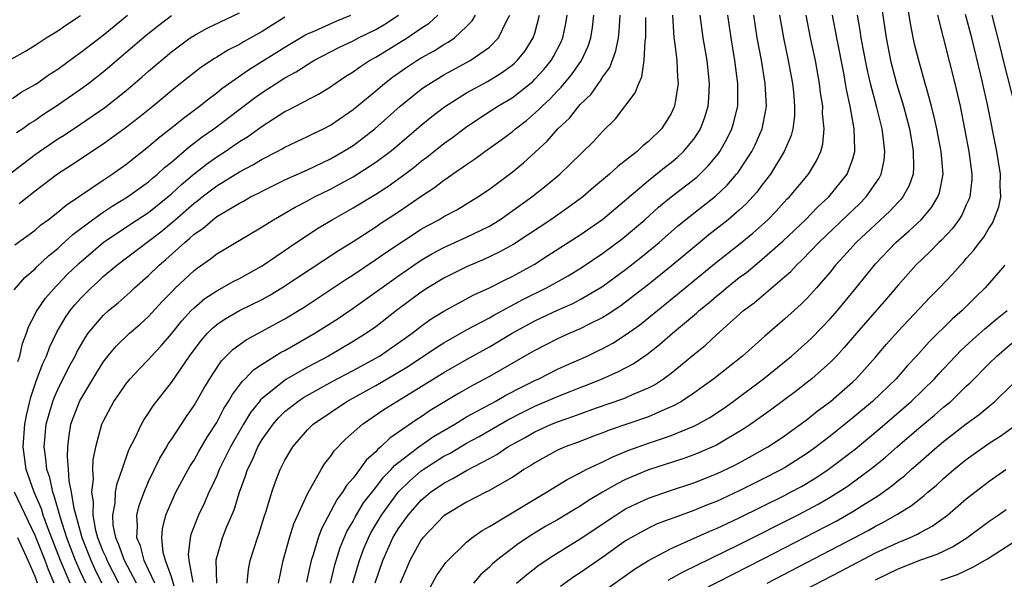
# Model space of a CAD drawing. Units: inches. Extents: x 2574000 to 2577000, y 1496329 to 1497000.
# Drawn here: x 2574920 to 2575006, y 1496729 to 1496779 of the extents above; entities that cross this region are included whole.
import ezdxf

# ---------------------------------------------------------------- set-up
doc = ezdxf.new("R2010")
doc.units = ezdxf.units.IN
doc.header["$MEASUREMENT"] = 0
doc.layers.add('LD25741494_2ft', color=248, linetype='Continuous')

msp = doc.modelspace()

# ---------------------------------------------------------------- linework, layer by layer
at = {"layer": 'LD25741494_2ft'}
for points, elevation in [([(2574995.342, 1496781), (2574995.934, 1496777), (2574996.322, 1496775), (2574996.837, 1496773), (2574997.455, 1496771), (2574997.982, 1496769), (2574998.202, 1496767.798), (2574998.329, 1496767), (2574998.357, 1496765.642), (2574998.305, 1496765), (2574997.98, 1496764.02), (2574997.423, 1496763), (2574997.235, 1496762.765), (2574997, 1496762.537), (2574996.26, 1496761.74), (2574993.309, 1496759), (2574992.222, 1496757.778), (2574991.493, 1496757), (2574991, 1496756.388), (2574989.799, 1496755), (2574989, 1496754.117), (2574988.447, 1496753.553), (2574987, 1496752.255), (2574985.25, 1496750.75), (2574983.297, 1496749), (2574980.78, 1496747), (2574979.752, 1496746.248), (2574979, 1496745.724), (2574977.918, 1496745), (2574977.341, 1496744.659), (2574976.177, 1496744.177), (2574975, 1496743.653), (2574971.542, 1496742.458), (2574971, 1496742.236), (2574970.092, 1496741.909), (2574969, 1496741.483), (2574967.69, 1496741), (2574967.202, 1496740.798), (2574967, 1496740.696), (2574965, 1496739.603), (2574964.642, 1496739.358), (2574964.045, 1496739), (2574963.426, 1496738.574), (2574963, 1496738.313), (2574960.905, 1496737.095), (2574960.691, 1496737), (2574959, 1496736.133), (2574957, 1496734.942), (2574955.141, 1496733), (2574955, 1496732.813), (2574954.002, 1496731), (2574953.695, 1496730.305), (2574953.163, 1496729)], 10180), ([(2574955.648, 1496728.352), (2574956.354, 1496729.646), (2574957.166, 1496730.833), (2574959, 1496732.619), (2574959.469, 1496733), (2574960.363, 1496733.637), (2574961, 1496733.991), (2574964.117, 1496735.883), (2574966.025, 1496737), (2574967.861, 1496738.139), (2574969, 1496738.707), (2574969.538, 1496739), (2574971, 1496739.698), (2574971.867, 1496740.133), (2574973.286, 1496740.714), (2574975, 1496741.336), (2574976.261, 1496741.74), (2574977, 1496742.015), (2574979, 1496742.825), (2574979.348, 1496743), (2574980.41, 1496743.59), (2574981.613, 1496744.387), (2574982.474, 1496745), (2574985.142, 1496747), (2574987.613, 1496749), (2574989, 1496750.236), (2574989.391, 1496750.608), (2574991, 1496752.259), (2574991.651, 1496753), (2574993.313, 1496755), (2574995, 1496757.106), (2574996.793, 1496759), (2574997.979, 1496760.021), (2574999.024, 1496761), (2574999.937, 1496762.063), (2575000.505, 1496763), (2575000.635, 1496763.365), (2575000.959, 1496765), (2575000.795, 1496767), (2575000.413, 1496769), (2575000.219, 1496769.781), (2574999.947, 1496771), (2574999.52, 1496772.48), (2574999.389, 1496773), (2574998.806, 1496775), (2574998.448, 1496776.448), (2574998.103, 1496778.103), (2574997.766, 1496780.234)], 10182), ([(2574917, 1496763.686), (2574921, 1496766.751), (2574923, 1496768.104), (2574923.556, 1496768.444), (2574925, 1496769.397), (2574927.13, 1496770.87), (2574929, 1496772.35), (2574930.435, 1496773.565), (2574931, 1496774.076), (2574933, 1496775.786), (2574934.648, 1496777), (2574935, 1496777.228), (2574936.152, 1496777.848), (2574939, 1496779.221)], 10140), ([(2574918.883, 1496775.117), (2574920.158, 1496775.842), (2574921, 1496776.363), (2574921.971, 1496777), (2574923, 1496777.634), (2574923.811, 1496778.19), (2574925, 1496778.97)], 10134), ([(2574919, 1496771.682), (2574919.778, 1496772.222), (2574921, 1496772.905), (2574921.143, 1496773), (2574922.232, 1496773.768), (2574923, 1496774.263), (2574924.58, 1496775.42), (2574925, 1496775.708), (2574927, 1496777.256), (2574927.955, 1496778.045), (2574929.15, 1496779)], 10136), ([(2574919.169, 1496754.831), (2574920.089, 1496755.911), (2574921, 1496756.679), (2574921.152, 1496756.848), (2574922.179, 1496757.821), (2574923, 1496758.478), (2574923.264, 1496758.736), (2574924.313, 1496759.687), (2574926.066, 1496761), (2574927, 1496761.666), (2574927.803, 1496762.197), (2574929.148, 1496763), (2574931, 1496764.336), (2574931.35, 1496764.65), (2574931.775, 1496765), (2574932.405, 1496765.595), (2574933, 1496766.077), (2574934.575, 1496767.425), (2574935.72, 1496768.28), (2574936.751, 1496769), (2574940.307, 1496771.693), (2574941, 1496772.198), (2574941.494, 1496772.506), (2574942.217, 1496773), (2574943, 1496773.494), (2574943.991, 1496774.01), (2574945, 1496774.67), (2574945.551, 1496775), (2574947.813, 1496776.187), (2574949, 1496776.743), (2574949.485, 1496777), (2574951, 1496777.742), (2574951.798, 1496778.202), (2574953.001, 1496779)], 10146), ([(2574919.221, 1496758.779), (2574921, 1496760.081), (2574921.493, 1496760.507), (2574922.16, 1496761), (2574923, 1496761.652), (2574923.727, 1496762.273), (2574924.829, 1496763), (2574927, 1496764.49), (2574927.778, 1496765), (2574929, 1496765.865), (2574931, 1496767.43), (2574931.83, 1496768.17), (2574932.911, 1496769), (2574934.057, 1496769.943), (2574935.49, 1496771), (2574936.319, 1496771.681), (2574937, 1496772.169), (2574937.459, 1496772.541), (2574939.804, 1496774.196), (2574943, 1496776.187), (2574944.763, 1496777.237), (2574945, 1496777.363), (2574945.634, 1496777.634), (2574947.511, 1496778.489), (2574948.814, 1496779)], 10144), ([(2574933, 1496778.943), (2574931.893, 1496778.107), (2574930.773, 1496777.226), (2574929, 1496775.678), (2574927.556, 1496774.444), (2574927, 1496773.988), (2574925.723, 1496773), (2574925, 1496772.465), (2574922.896, 1496771), (2574921.744, 1496770.256), (2574921, 1496769.741), (2574920.537, 1496769.463), (2574919.923, 1496769), (2574919.369, 1496768.632)], 10138), ([(2574919.48, 1496748.52), (2574919.658, 1496749), (2574919.9, 1496750.099), (2574920.247, 1496751), (2574920.424, 1496751.576), (2574921, 1496752.668), (2574921.105, 1496752.895), (2574921.913, 1496754.087), (2574922.845, 1496755.155), (2574923, 1496755.296), (2574923.837, 1496756.163), (2574924.846, 1496757.155), (2574926.991, 1496759), (2574929.395, 1496760.605), (2574931, 1496761.646), (2574932.693, 1496763), (2574933, 1496763.265), (2574933.889, 1496764.111), (2574935, 1496765.048), (2574936.099, 1496765.901), (2574937, 1496766.529), (2574937.737, 1496767), (2574939, 1496767.872), (2574939.701, 1496768.299), (2574941, 1496769.24), (2574943, 1496770.513), (2574943.328, 1496770.672), (2574945.947, 1496772.053), (2574947, 1496772.705), (2574947.417, 1496773), (2574948.374, 1496773.626), (2574949, 1496774.011), (2574949.567, 1496774.433), (2574950.457, 1496775), (2574951, 1496775.294), (2574953.773, 1496777), (2574955, 1496777.845), (2574955.702, 1496778.298), (2574956.453, 1496779)], 10148), ([(2574943, 1496778.826), (2574941, 1496777.575), (2574939.349, 1496776.652), (2574939, 1496776.427), (2574938.041, 1496775.959), (2574937, 1496775.295), (2574936.81, 1496775.19), (2574935.598, 1496774.402), (2574933.365, 1496772.635), (2574931.395, 1496771), (2574930.068, 1496769.932), (2574928.944, 1496769.055), (2574927, 1496767.648), (2574924.209, 1496765.791), (2574922.986, 1496765), (2574921, 1496763.506), (2574919.611, 1496762.389)], 10142), ([(2574924.078, 1496729), (2574923.254, 1496731), (2574922.116, 1496733.884), (2574921.714, 1496735), (2574921.554, 1496735.554), (2574920.914, 1496737), (2574920.214, 1496739), (2574919.945, 1496741), (2574920.104, 1496743), (2574920.244, 1496743.756), (2574920.614, 1496745.386), (2574921.122, 1496746.878), (2574921.672, 1496748.327), (2574921.997, 1496749), (2574922.266, 1496749.734), (2574922.909, 1496751.091), (2574923.642, 1496752.358), (2574924.094, 1496753), (2574924.496, 1496753.504), (2574925, 1496754.066), (2574925.935, 1496755), (2574926.495, 1496755.505), (2574927, 1496755.988), (2574928.192, 1496757), (2574932.072, 1496759.929), (2574933.172, 1496760.828), (2574933.349, 1496761), (2574935, 1496762.451), (2574935.321, 1496762.679), (2574935.709, 1496763), (2574937, 1496763.982), (2574939, 1496765.218), (2574940.172, 1496765.828), (2574941, 1496766.342), (2574942.317, 1496767), (2574942.765, 1496767.235), (2574943, 1496767.38), (2574945, 1496768.322), (2574945.445, 1496768.555), (2574946.391, 1496769), (2574947, 1496769.318), (2574949, 1496770.687), (2574951, 1496772.35), (2574951.76, 1496773), (2574952.462, 1496773.538), (2574953.642, 1496774.358), (2574954.61, 1496775), (2574955, 1496775.241), (2574956.136, 1496775.865), (2574957, 1496776.415), (2574957.378, 1496776.622), (2574957.932, 1496777), (2574959, 1496778.001), (2574959.494, 1496778.507), (2574959.791, 1496779)], 10150), ([(2574925.46, 1496729), (2574925, 1496730.007), (2574924.575, 1496731), (2574923.813, 1496733), (2574923.246, 1496734.754), (2574922.696, 1496736.697), (2574922.563, 1496737), (2574922.293, 1496738.293), (2574922.039, 1496739), (2574921.96, 1496739.96), (2574921.807, 1496741), (2574921.986, 1496743), (2574922.4, 1496744.4), (2574922.558, 1496745), (2574922.672, 1496745.328), (2574923, 1496746.038), (2574923.988, 1496748.013), (2574924.526, 1496749), (2574924.677, 1496749.323), (2574925.4, 1496750.6), (2574925.69, 1496751), (2574927, 1496752.577), (2574927.468, 1496753), (2574928.307, 1496753.693), (2574929.368, 1496754.632), (2574929.756, 1496755), (2574931, 1496756.096), (2574931.922, 1496757), (2574932.511, 1496757.489), (2574934.174, 1496759), (2574934.636, 1496759.364), (2574935, 1496759.717), (2574935.768, 1496760.232), (2574936.645, 1496761), (2574937, 1496761.269), (2574937.699, 1496761.699), (2574939, 1496762.456), (2574939.359, 1496762.64), (2574939.984, 1496763), (2574940.665, 1496763.335), (2574941, 1496763.525), (2574941.988, 1496764.012), (2574943, 1496764.496), (2574945, 1496765.4), (2574947, 1496766.363), (2574948.128, 1496767), (2574949, 1496767.545), (2574950.921, 1496769), (2574953.158, 1496771), (2574955, 1496772.475), (2574955.302, 1496772.698), (2574956.529, 1496773.471), (2574957, 1496773.74), (2574959.326, 1496775), (2574961, 1496776.194), (2574961.813, 1496777), (2574962.545, 1496778.545), (2574962.794, 1496779)], 10152), ([(2574926.869, 1496729), (2574926.259, 1496730.259), (2574925.93, 1496731), (2574925.14, 1496733), (2574924.436, 1496735.564), (2574924.212, 1496737), (2574924.003, 1496737.997), (2574923.95, 1496739), (2574923.849, 1496740.151), (2574923.878, 1496741), (2574923.992, 1496742.008), (2574924.165, 1496743), (2574924.381, 1496743.619), (2574924.944, 1496745.056), (2574926.438, 1496747.562), (2574927, 1496748.461), (2574927.42, 1496749), (2574928.134, 1496749.866), (2574929.32, 1496751), (2574930.22, 1496751.78), (2574931, 1496752.491), (2574932.199, 1496753.801), (2574933, 1496754.621), (2574933.377, 1496755), (2574935, 1496756.527), (2574935.269, 1496756.731), (2574936.449, 1496757.551), (2574937, 1496758), (2574941, 1496760.36), (2574942.001, 1496761), (2574943, 1496761.563), (2574943.897, 1496762.103), (2574945, 1496762.674), (2574945.593, 1496763), (2574947, 1496763.701), (2574947.853, 1496764.147), (2574949, 1496764.784), (2574951, 1496766.052), (2574952.273, 1496767), (2574952.675, 1496767.325), (2574955, 1496769.308), (2574955.93, 1496770.07), (2574957.061, 1496770.939), (2574959, 1496772.161), (2574960.828, 1496773.172), (2574962.082, 1496773.919), (2574963, 1496774.595), (2574963.221, 1496774.779), (2574963.444, 1496775), (2574964.143, 1496775.857), (2574964.871, 1496777), (2574965, 1496777.418), (2574965.415, 1496779)], 10154), ([(2574928.369, 1496729), (2574927.336, 1496731), (2574927.25, 1496731.25), (2574927, 1496731.796), (2574926.536, 1496733), (2574926.364, 1496733.636), (2574926.112, 1496735), (2574926.148, 1496736.148), (2574925.994, 1496737), (2574926.152, 1496738.152), (2574926.099, 1496739), (2574926.129, 1496739.871), (2574926.36, 1496741), (2574926.889, 1496743), (2574927, 1496743.245), (2574927.948, 1496745), (2574928.384, 1496745.616), (2574929, 1496746.535), (2574929.369, 1496747), (2574930.156, 1496747.845), (2574931, 1496748.705), (2574931.254, 1496749), (2574932.105, 1496749.895), (2574933, 1496750.964), (2574933.911, 1496752.089), (2574934.751, 1496753), (2574935, 1496753.25), (2574935.947, 1496754.053), (2574937, 1496754.749), (2574937.484, 1496755), (2574938.45, 1496755.55), (2574939, 1496755.835), (2574941, 1496756.936), (2574943.411, 1496758.589), (2574945.818, 1496760.182), (2574947.164, 1496761), (2574949, 1496762.039), (2574951, 1496763.249), (2574952.068, 1496763.932), (2574953.545, 1496765), (2574954.369, 1496765.631), (2574955, 1496766.144), (2574955.496, 1496766.504), (2574957, 1496767.703), (2574957.756, 1496768.244), (2574958.89, 1496769.11), (2574960.085, 1496769.915), (2574961.759, 1496771), (2574963, 1496771.738), (2574963.725, 1496772.275), (2574964.821, 1496773.179), (2574965, 1496773.358), (2574965.79, 1496774.211), (2574966.434, 1496775), (2574966.648, 1496775.351), (2574967.333, 1496776.667), (2574967.474, 1496777), (2574967.732, 1496778.268), (2574967.841, 1496779)], 10156), ([(2574929.926, 1496729), (2574928.864, 1496731), (2574928.388, 1496732.388), (2574928.107, 1496733), (2574927.89, 1496734.11), (2574927.838, 1496735), (2574928.053, 1496736.053), (2574928.097, 1496737), (2574928.226, 1496737.774), (2574928.68, 1496739), (2574929.269, 1496740.732), (2574929.851, 1496741.851), (2574930.377, 1496743), (2574930.603, 1496743.397), (2574931, 1496743.971), (2574931.398, 1496744.602), (2574933, 1496746.654), (2574934.598, 1496749), (2574935.624, 1496750.376), (2574936.177, 1496751), (2574936.582, 1496751.418), (2574937, 1496751.76), (2574937.728, 1496752.272), (2574939.009, 1496752.991), (2574941, 1496753.977), (2574941.66, 1496754.341), (2574942.742, 1496755), (2574947.711, 1496758.289), (2574949, 1496759.079), (2574951, 1496760.375), (2574951.369, 1496760.631), (2574953, 1496761.698), (2574955, 1496763.067), (2574956.169, 1496763.83), (2574957, 1496764.489), (2574957.316, 1496764.684), (2574957.746, 1496765), (2574959, 1496765.872), (2574959.683, 1496766.318), (2574960.609, 1496767), (2574962.006, 1496767.994), (2574963, 1496768.741), (2574963.297, 1496769), (2574964.26, 1496769.74), (2574965.337, 1496770.663), (2574965.64, 1496771), (2574966.352, 1496771.648), (2574967, 1496772.34), (2574967.336, 1496772.664), (2574968.245, 1496773.755), (2574969.121, 1496775), (2574969.711, 1496776.289), (2574969.94, 1496777), (2574970.08, 1496777.92), (2574970.196, 1496779)], 10158), ([(2574931.535, 1496729), (2574931, 1496730.174), (2574930.597, 1496731), (2574930.281, 1496732.281), (2574929.949, 1496733), (2574930.029, 1496734.029), (2574929.959, 1496735), (2574930.168, 1496735.832), (2574930.595, 1496737), (2574931, 1496737.939), (2574931.989, 1496740.011), (2574932.59, 1496741), (2574932.731, 1496741.269), (2574933, 1496741.656), (2574934.329, 1496743.671), (2574935, 1496744.645), (2574935.862, 1496746.138), (2574936.617, 1496747.383), (2574937.426, 1496748.574), (2574938.419, 1496749.581), (2574939.575, 1496750.425), (2574943, 1496752.272), (2574944.691, 1496753.309), (2574948.3, 1496755.7), (2574949, 1496756.142), (2574951, 1496757.483), (2574951.886, 1496758.114), (2574955, 1496760.154), (2574955.54, 1496760.46), (2574956.565, 1496761), (2574957, 1496761.267), (2574958.129, 1496761.87), (2574959.989, 1496763), (2574961, 1496763.693), (2574963, 1496765.182), (2574964.001, 1496765.999), (2574966.092, 1496767.908), (2574967.041, 1496769), (2574968.057, 1496769.943), (2574968.872, 1496771), (2574969, 1496771.141), (2574969.953, 1496772.047), (2574970.61, 1496773), (2574970.786, 1496773.214), (2574971, 1496773.588), (2574971.604, 1496774.396), (2574972.144, 1496775.856), (2574972.36, 1496777), (2574972.424, 1496777.576), (2574972.521, 1496779)], 10160), ([(2574933.262, 1496728.738), (2574933, 1496729.564), (2574932.482, 1496731), (2574932.289, 1496731.711), (2574932.153, 1496733), (2574932.222, 1496733.778), (2574932.525, 1496735), (2574932.656, 1496735.344), (2574933.398, 1496737), (2574934.477, 1496739), (2574934.669, 1496739.331), (2574935, 1496739.839), (2574935.418, 1496740.582), (2574936.159, 1496741.841), (2574937, 1496743.136), (2574937.631, 1496744.369), (2574938.045, 1496745), (2574938.378, 1496745.622), (2574939, 1496746.424), (2574939.235, 1496746.765), (2574939.497, 1496747), (2574940.224, 1496747.777), (2574941, 1496748.289), (2574942.676, 1496749.324), (2574943, 1496749.493), (2574945.645, 1496751), (2574947.69, 1496752.31), (2574949, 1496753.2), (2574953, 1496756.066), (2574954.338, 1496757), (2574955, 1496757.442), (2574955.986, 1496758.014), (2574957, 1496758.563), (2574959, 1496759.459), (2574961, 1496760.437), (2574961.925, 1496761), (2574964.737, 1496763), (2574966.003, 1496763.997), (2574967.196, 1496765), (2574968.122, 1496765.878), (2574970.136, 1496767.864), (2574971, 1496768.793), (2574972.112, 1496769.888), (2574973.842, 1496772.158), (2574974.151, 1496773), (2574974.439, 1496773.561), (2574974.647, 1496775), (2574974.712, 1496776.712), (2574974.766, 1496777), (2574974.788, 1496778.788)], 10162), ([(2574977.115, 1496779), (2574977.251, 1496777), (2574977.305, 1496776.696), (2574977.506, 1496775), (2574977.559, 1496773.558), (2574977.624, 1496773), (2574977.354, 1496771.354), (2574977.316, 1496771), (2574977, 1496770.333), (2574976.492, 1496769.508), (2574976.149, 1496769), (2574975, 1496767.888), (2574974.509, 1496767.491), (2574974.011, 1496767), (2574973, 1496766.214), (2574972.304, 1496765.696), (2574971.571, 1496765), (2574970.17, 1496763.83), (2574969.218, 1496763), (2574969, 1496762.833), (2574967.942, 1496762.058), (2574966.427, 1496761), (2574964.369, 1496759.631), (2574963.148, 1496758.852), (2574961.873, 1496758.127), (2574960.512, 1496757.488), (2574959, 1496756.847), (2574957, 1496755.856), (2574955.587, 1496755), (2574955, 1496754.625), (2574952.829, 1496753), (2574951, 1496751.58), (2574950.178, 1496751), (2574949, 1496750.267), (2574946.842, 1496749), (2574945, 1496748.03), (2574943.073, 1496746.927), (2574941, 1496745.273), (2574940.856, 1496745.144), (2574940.757, 1496745), (2574939.977, 1496744.023), (2574939.364, 1496743), (2574938.214, 1496741), (2574937.225, 1496739), (2574937, 1496738.447), (2574936.546, 1496737.454), (2574936.311, 1496737), (2574935.919, 1496736.08), (2574935.395, 1496735), (2574934.712, 1496733.288), (2574934.645, 1496733), (2574934.481, 1496731.519), (2574934.53, 1496731), (2574934.902, 1496729.098)], 10164), ([(2574937.013, 1496729), (2574936.94, 1496731.06), (2574937.51, 1496733), (2574937.836, 1496733.836), (2574938.536, 1496735.464), (2574938.993, 1496737), (2574939.537, 1496738.463), (2574939.694, 1496739), (2574940.139, 1496739.861), (2574940.621, 1496741), (2574941, 1496741.644), (2574941.963, 1496743), (2574942.442, 1496743.558), (2574943, 1496744.101), (2574944.13, 1496745), (2574944.65, 1496745.349), (2574947.225, 1496746.775), (2574949, 1496747.717), (2574951, 1496748.811), (2574951.317, 1496749), (2574953, 1496750.148), (2574954.192, 1496751), (2574955, 1496751.631), (2574955.799, 1496752.201), (2574957, 1496752.944), (2574959.625, 1496754.375), (2574961, 1496754.998), (2574962.325, 1496755.675), (2574963, 1496755.999), (2574964.938, 1496757.062), (2574966.163, 1496757.837), (2574969, 1496759.674), (2574971, 1496761.06), (2574975, 1496764.459), (2574976.414, 1496765.585), (2574977, 1496766.027), (2574977.535, 1496766.465), (2574978.103, 1496767), (2574979, 1496768.099), (2574979.372, 1496768.628), (2574979.586, 1496769), (2574979.976, 1496770.024), (2574980.276, 1496771), (2574980.335, 1496771.665), (2574980.399, 1496773), (2574980.175, 1496775), (2574979.828, 1496777), (2574979.573, 1496779)], 10166), ([(2574939.686, 1496729), (2574939.804, 1496730.196), (2574939.953, 1496731), (2574940.582, 1496733), (2574940.697, 1496733.303), (2574941.17, 1496734.83), (2574941.349, 1496735.349), (2574941.843, 1496737), (2574942.145, 1496737.855), (2574942.587, 1496739), (2574943, 1496739.824), (2574943.694, 1496741), (2574945, 1496742.501), (2574945.496, 1496743), (2574947, 1496744.035), (2574948.457, 1496745), (2574951, 1496746.408), (2574952.636, 1496747.364), (2574953.884, 1496748.116), (2574956.281, 1496749.719), (2574957, 1496750.173), (2574959, 1496751.291), (2574961, 1496752.359), (2574961.401, 1496752.598), (2574963.998, 1496754.001), (2574966.04, 1496755), (2574967.936, 1496756.064), (2574969.168, 1496756.832), (2574971, 1496758.065), (2574972.683, 1496759.317), (2574973.78, 1496760.22), (2574974.686, 1496761), (2574975.903, 1496762.097), (2574977.003, 1496763), (2574979.257, 1496764.743), (2574980.274, 1496765.726), (2574981.171, 1496766.829), (2574981.285, 1496767), (2574981.908, 1496768.092), (2574982.351, 1496769), (2574982.503, 1496769.497), (2574982.868, 1496771), (2574982.874, 1496771.126), (2574982.876, 1496773), (2574982.613, 1496775), (2574982.28, 1496777), (2574981.998, 1496779)], 10168), ([(2574942.443, 1496729), (2574942.853, 1496731), (2574943.41, 1496733), (2574943.789, 1496734.211), (2574945, 1496736.876), (2574946.181, 1496739), (2574946.49, 1496739.51), (2574947, 1496740.161), (2574947.335, 1496740.664), (2574948.329, 1496741.671), (2574949.84, 1496743), (2574951.724, 1496744.276), (2574952.851, 1496745), (2574955, 1496746.301), (2574957, 1496747.552), (2574959, 1496748.7), (2574961, 1496749.801), (2574962.999, 1496751.001), (2574965, 1496752.098), (2574965.622, 1496752.378), (2574967, 1496753.042), (2574968.366, 1496753.634), (2574969, 1496753.973), (2574970.754, 1496755), (2574971, 1496755.16), (2574973, 1496756.629), (2574974.328, 1496757.672), (2574975.947, 1496759), (2574977.581, 1496760.419), (2574979, 1496761.563), (2574980.924, 1496763.076), (2574981.953, 1496764.048), (2574982.767, 1496765), (2574982.871, 1496765.129), (2574983.687, 1496766.313), (2574984.1, 1496767), (2574984.402, 1496767.598), (2574985.012, 1496768.989), (2574985.351, 1496770.649), (2574985.391, 1496771), (2574985.29, 1496773), (2574984.952, 1496775.048), (2574984.594, 1496777), (2574984.289, 1496779)], 10170), ([(2574986.557, 1496779), (2574986.905, 1496777), (2574987.322, 1496775), (2574987.684, 1496773), (2574987.769, 1496772.231), (2574987.87, 1496771), (2574987.858, 1496770.142), (2574987.713, 1496769), (2574987.58, 1496768.42), (2574986.973, 1496767), (2574985.76, 1496765), (2574985, 1496764.026), (2574984.564, 1496763.436), (2574983.609, 1496762.391), (2574983, 1496761.833), (2574982.034, 1496761), (2574980.338, 1496759.662), (2574979.235, 1496758.765), (2574977, 1496756.903), (2574975, 1496755.296), (2574973, 1496753.742), (2574972.571, 1496753.429), (2574971.383, 1496752.618), (2574971, 1496752.387), (2574969.792, 1496751.792), (2574969, 1496751.381), (2574968.09, 1496751), (2574967, 1496750.515), (2574965, 1496749.496), (2574964.694, 1496749.306), (2574961, 1496747.185), (2574959.57, 1496746.43), (2574958.296, 1496745.704), (2574955.799, 1496744.201), (2574955, 1496743.644), (2574954.603, 1496743.397), (2574953, 1496742.29), (2574952.225, 1496741.775), (2574951.448, 1496741), (2574951.194, 1496740.806), (2574951, 1496740.566), (2574950.165, 1496739.835), (2574949.58, 1496739), (2574949, 1496738.245), (2574948.41, 1496737.59), (2574948.08, 1496737), (2574947.609, 1496736.391), (2574946.227, 1496733.773), (2574945.943, 1496733), (2574945.496, 1496731.496), (2574945.325, 1496731), (2574945.254, 1496730.746), (2574945, 1496729.524), (2574944.897, 1496729.103)], 10172), ([(2574947.006, 1496729), (2574947.396, 1496730.604), (2574947.872, 1496732.128), (2574948.46, 1496733.54), (2574949, 1496734.466), (2574949.178, 1496734.822), (2574949.93, 1496736.07), (2574951, 1496737.427), (2574951.678, 1496738.322), (2574952.363, 1496739), (2574952.648, 1496739.352), (2574954.788, 1496741), (2574956.094, 1496741.906), (2574957.955, 1496743), (2574959, 1496743.635), (2574961.518, 1496745), (2574962.456, 1496745.544), (2574963.764, 1496746.236), (2574965, 1496746.837), (2574965.368, 1496747), (2574967, 1496747.828), (2574967.799, 1496748.201), (2574969.616, 1496749), (2574970.555, 1496749.445), (2574971, 1496749.664), (2574971.871, 1496750.129), (2574973.084, 1496750.916), (2574974.242, 1496751.758), (2574977.572, 1496754.429), (2574978.247, 1496755), (2574980.861, 1496757.139), (2574983.097, 1496758.903), (2574984.195, 1496759.805), (2574985.253, 1496760.747), (2574985.519, 1496761), (2574986.25, 1496761.75), (2574987.208, 1496762.792), (2574987.422, 1496763), (2574989.096, 1496765), (2574989.814, 1496766.186), (2574990.188, 1496767), (2574990.361, 1496767.639), (2574990.482, 1496769), (2574990.347, 1496770.347), (2574990.356, 1496771), (2574990.167, 1496772.167), (2574990.075, 1496773), (2574989.705, 1496775), (2574989.281, 1496777), (2574988.891, 1496779)], 10174), ([(2574948.974, 1496729.026), (2574949.554, 1496731), (2574949.947, 1496732.053), (2574950.347, 1496733), (2574950.565, 1496733.435), (2574951.494, 1496735), (2574952.987, 1496737.013), (2574953.991, 1496738.009), (2574955, 1496738.884), (2574955.165, 1496739), (2574957, 1496740.173), (2574957.551, 1496740.449), (2574959, 1496741.32), (2574960.092, 1496741.908), (2574962.63, 1496743.369), (2574963.948, 1496744.052), (2574965, 1496744.572), (2574967, 1496745.44), (2574968.126, 1496745.874), (2574969, 1496746.237), (2574969.56, 1496746.44), (2574970.928, 1496747), (2574972.377, 1496747.623), (2574973.679, 1496748.321), (2574974.861, 1496749.139), (2574975.989, 1496750.011), (2574977.123, 1496751), (2574979.237, 1496752.763), (2574979.483, 1496753), (2574980.32, 1496753.68), (2574981, 1496754.276), (2574981.405, 1496754.596), (2574981.868, 1496755), (2574983, 1496755.896), (2574983.637, 1496756.363), (2574984.393, 1496757), (2574985, 1496757.486), (2574986.872, 1496759.128), (2574988.828, 1496761), (2574989.901, 1496762.099), (2574990.895, 1496763), (2574992.515, 1496765), (2574993, 1496766.345), (2574993.194, 1496767), (2574993.175, 1496767.175), (2574993.137, 1496769), (2574992.779, 1496771), (2574992.454, 1496772.455), (2574992.375, 1496773), (2574992.236, 1496773.764), (2574991.584, 1496777), (2574991.208, 1496779)], 10176), ([(2574950.955, 1496729.045), (2574951.615, 1496731), (2574952.51, 1496733), (2574953, 1496733.823), (2574953.839, 1496735), (2574955, 1496736.316), (2574955.82, 1496737), (2574957, 1496737.819), (2574957.794, 1496738.205), (2574959, 1496738.928), (2574961, 1496739.972), (2574961.665, 1496740.335), (2574962.635, 1496741), (2574964.161, 1496741.839), (2574965, 1496742.323), (2574966.481, 1496743), (2574967, 1496743.214), (2574968.341, 1496743.66), (2574969, 1496743.917), (2574970.43, 1496744.43), (2574972.769, 1496745.231), (2574973, 1496745.328), (2574973.615, 1496745.615), (2574975, 1496746.199), (2574975.529, 1496746.471), (2574976.342, 1496747), (2574977, 1496747.489), (2574977.846, 1496748.154), (2574979, 1496749.126), (2574980.037, 1496749.963), (2574981, 1496750.858), (2574983.393, 1496753), (2574984.311, 1496753.689), (2574987, 1496755.961), (2574987.551, 1496756.449), (2574988.049, 1496757), (2574988.548, 1496757.452), (2574990.02, 1496759), (2574992.562, 1496761.438), (2574993.596, 1496762.404), (2574994.188, 1496763), (2574995.337, 1496764.663), (2574995.501, 1496765), (2574995.762, 1496766.238), (2574995.819, 1496767), (2574995.681, 1496768.32), (2574995.576, 1496769), (2574995.115, 1496770.885), (2574994.561, 1496773), (2574994.267, 1496774.267), (2574993.917, 1496776.083), (2574993.751, 1496777), (2574993.658, 1496777.658), (2574993.426, 1496779)], 10178), ([(2575000.45, 1496779), (2575001.994, 1496773), (2575002.45, 1496771), (2575003.229, 1496767), (2575003.491, 1496765), (2575003.475, 1496764.525), (2575003.306, 1496763), (2575003.23, 1496762.77), (2575003, 1496762.305), (2575002.596, 1496761.404), (2575002.337, 1496761), (2575001.777, 1496760.223), (2575000.806, 1496759.194), (2575000.587, 1496759), (2574999.802, 1496758.199), (2574998.556, 1496757), (2574997, 1496755.238), (2574995.973, 1496754.027), (2574993.326, 1496751), (2574992.255, 1496749.745), (2574991.555, 1496749), (2574991, 1496748.433), (2574990.262, 1496747.739), (2574989.396, 1496747), (2574989, 1496746.682), (2574988.053, 1496745.947), (2574985.759, 1496744.241), (2574984.027, 1496743), (2574983.416, 1496742.584), (2574981, 1496741.155), (2574979.508, 1496740.492), (2574979, 1496740.29), (2574978.046, 1496739.954), (2574975, 1496738.974), (2574973, 1496738.119), (2574972.246, 1496737.754), (2574970.965, 1496737), (2574969.733, 1496736.267), (2574969, 1496735.772), (2574968.506, 1496735.494), (2574967, 1496734.585), (2574965.983, 1496734.017), (2574964.734, 1496733.266), (2574963.534, 1496732.466), (2574961.642, 1496731), (2574961.29, 1496730.709), (2574961, 1496730.418), (2574960.244, 1496729.756), (2574959.598, 1496729)], 10184), ([(2574963.394, 1496729), (2574964.259, 1496729.742), (2574965.394, 1496730.606), (2574966.583, 1496731.417), (2574969, 1496732.916), (2574972.127, 1496735), (2574972.658, 1496735.342), (2574973, 1496735.537), (2574973.978, 1496736.022), (2574975, 1496736.493), (2574976.86, 1496737.14), (2574979, 1496737.836), (2574981, 1496738.627), (2574982.604, 1496739.396), (2574983.913, 1496740.087), (2574985.531, 1496741), (2574986.423, 1496741.577), (2574987, 1496741.974), (2574989, 1496743.433), (2574989.867, 1496744.134), (2574991.034, 1496745), (2574993, 1496746.719), (2574993.301, 1496747), (2574995, 1496748.899), (2574995.971, 1496750.029), (2574997, 1496751.187), (2574999.822, 1496754.178), (2575000.634, 1496755), (2575001.785, 1496756.215), (2575002.476, 1496757), (2575002.739, 1496757.262), (2575003, 1496757.578), (2575003.672, 1496758.328), (2575004.15, 1496759), (2575004.528, 1496759.472), (2575005, 1496760.284), (2575005.293, 1496760.707), (2575005.426, 1496761), (2575005.858, 1496762.142), (2575006.026, 1496763), (2575005.981, 1496763.981), (2575006.014, 1496765), (2575005.685, 1496767), (2575004.861, 1496771.139), (2575004.269, 1496773.731), (2575003.478, 1496777), (2575002.941, 1496779.059)], 10186), ([(2575005.238, 1496779), (2575005.995, 1496776.005), (2575006.232, 1496775), (2575007.277, 1496771)], 10188), ([(2575006.391, 1496757), (2575004.671, 1496755), (2575003.819, 1496754.181), (2575002.625, 1496753), (2575001.753, 1496752.247), (2574999.74, 1496750.26), (2574998.608, 1496749), (2574997.834, 1496748.166), (2574996.824, 1496747), (2574994.735, 1496745), (2574993, 1496743.547), (2574991, 1496741.948), (2574989.774, 1496741), (2574989, 1496740.442), (2574987, 1496739.153), (2574986.73, 1496739), (2574985, 1496738.116), (2574983, 1496737.126), (2574981, 1496736.203), (2574980.134, 1496735.866), (2574979, 1496735.393), (2574977.879, 1496735), (2574975.788, 1496734.212), (2574975, 1496733.85), (2574973.46, 1496733), (2574973, 1496732.719), (2574971, 1496731.288), (2574969, 1496729.901), (2574968.454, 1496729.546), (2574967.278, 1496728.722)], 10188), ([(2574971.436, 1496728.564), (2574973.769, 1496730.231), (2574975.008, 1496730.992), (2574977, 1496732.044), (2574980.42, 1496733.58), (2574981, 1496733.816), (2574983, 1496734.755), (2574987, 1496736.728), (2574987.521, 1496737), (2574988.476, 1496737.524), (2574989.734, 1496738.266), (2574990.844, 1496739), (2574993.198, 1496740.802), (2574995.383, 1496742.618), (2574998.156, 1496745), (2575000.21, 1496747), (2575000.583, 1496747.417), (2575002.527, 1496749.473), (2575003.56, 1496750.44), (2575004.62, 1496751.38), (2575005.71, 1496752.29), (2575006.59, 1496753)], 10190), ([(2574976.741, 1496729.259), (2574978.022, 1496729.978), (2574983, 1496732.407), (2574988.128, 1496735), (2574990.01, 1496735.99), (2574991, 1496736.561), (2574991.723, 1496737), (2574992.496, 1496737.504), (2574994.794, 1496739.206), (2574995.895, 1496740.105), (2574996.902, 1496741), (2574997.582, 1496741.582), (2574999, 1496742.793), (2575000.207, 1496743.792), (2575001, 1496744.489), (2575001.621, 1496745), (2575003, 1496746.333), (2575003.351, 1496746.648), (2575005, 1496748.34), (2575005.684, 1496749), (2575007, 1496750.119)], 10192), ([(2574979.65, 1496728.35), (2574985.17, 1496731.17), (2574991.527, 1496734.473), (2574993, 1496735.314), (2574993.876, 1496735.876), (2574995.27, 1496736.73), (2574996.436, 1496737.563), (2574997, 1496738.039), (2574997.545, 1496738.454), (2574998.14, 1496739), (2574999, 1496739.752), (2575000.432, 1496741), (2575001, 1496741.472), (2575003, 1496743.018), (2575004.143, 1496743.857), (2575005, 1496744.594), (2575005.503, 1496745), (2575007, 1496746.451)], 10194), ([(2574985.473, 1496729), (2574993.124, 1496733), (2574994.351, 1496733.649), (2574995, 1496734.021), (2574995.658, 1496734.342), (2574996.936, 1496735.064), (2574998.175, 1496735.825), (2574999, 1496736.491), (2574999.294, 1496736.706), (2574999.618, 1496737), (2575000.367, 1496737.634), (2575001, 1496738.227), (2575001.889, 1496739), (2575003, 1496739.901), (2575005, 1496741.337), (2575006.03, 1496741.97), (2575007, 1496742.663)], 10196), ([(2574987.997, 1496728.002), (2574991.949, 1496730.051), (2574995, 1496731.659), (2574997, 1496732.588), (2574998, 1496733), (2574998.686, 1496733.314), (2574999, 1496733.5), (2574999.982, 1496734.017), (2575001.355, 1496735), (2575003, 1496736.428), (2575005, 1496737.995), (2575006.492, 1496739)], 10198), ([(2574922.69, 1496729), (2574922.176, 1496730.176), (2574921.88, 1496731), (2574921, 1496733.2), (2574919.189, 1496737)], 10148), ([(2574995, 1496729.306), (2574996.134, 1496729.866), (2574997, 1496730.276), (2574999, 1496731.05), (2575000.431, 1496731.569), (2575001.79, 1496732.21), (2575003.052, 1496733), (2575005, 1496734.448), (2575005.813, 1496735), (2575006.501, 1496735.498)], 10200), ([(2574921.225, 1496729), (2574921, 1496729.592), (2574920.4, 1496731), (2574919.474, 1496733)], 10146), ([(2575000.748, 1496729.252), (2575002.225, 1496729.775), (2575003.584, 1496730.416), (2575004.855, 1496731.145), (2575007.747, 1496733)], 10202)]:
    msp.add_lwpolyline(points, dxfattribs=dict(at, elevation=elevation))

doc.saveas('drawing.dxf')
